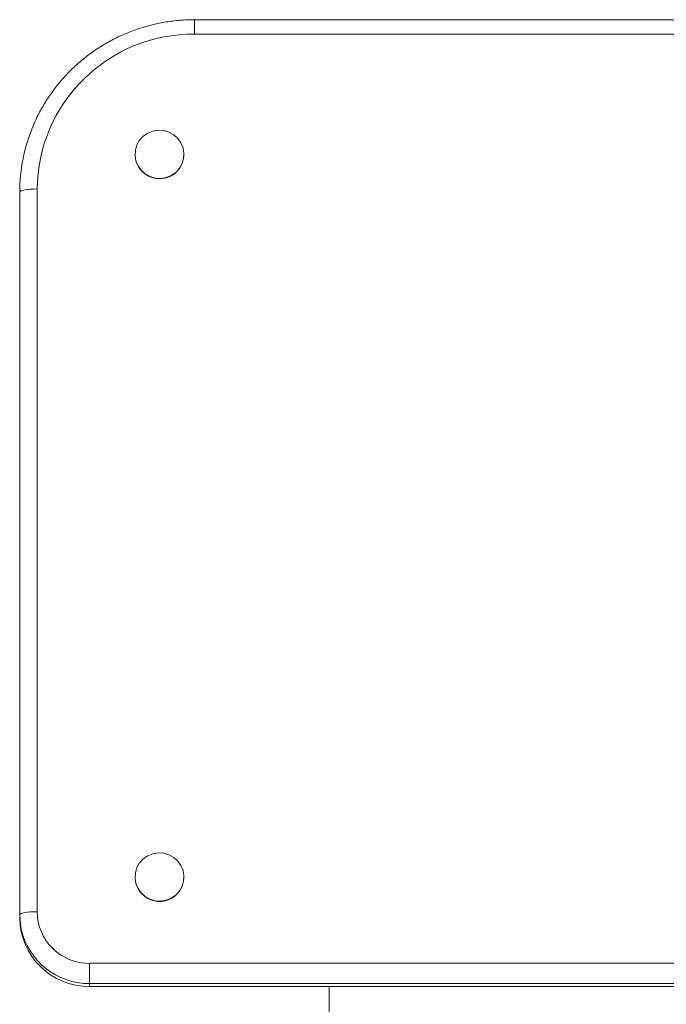
# Paper-space layout '_Перпендикулярно' of a CAD drawing. Units: millimetres. Extents: x -578 to -55, y -766 to 319.
# Drawn here: x -472 to -287, y 38 to 319 of the extents above; entities that cross this region are included whole.
import ezdxf

# ---------------------------------------------------------------- set-up
doc = ezdxf.new("R2010")
doc.units = ezdxf.units.MM

psp = doc.layouts.new('_Перпендикулярно')

# ---------------------------------------------------------------- linework, layer by layer
at = {"color": 7, "linetype": 'Continuous', "lineweight": 15}
for p, q in [((-211.58, 319.47), (-421.58, 319.47)), ((-211.58, 315.33), (-421.58, 315.33)), ((-438.58, 280.95), (-438.58, 280.87)), ((-424.69, 279.67), (-424.58, 280.87)), ((-424.58, 280.87), (-424.58, 280.95)), ((-466.58, 271.02), (-466.58, 64.21)), ((-471.58, 62.47), (-471.58, 270.15)), ((-438.58, 74.14), (-438.58, 74.06)), ((-424.69, 72.86), (-424.58, 74.06)), ((-424.58, 74.06), (-424.58, 74.14)), ((-451.58, 42.78), (-451.58, 49.44)), ((-451.58, 49.44), (-181.58, 49.44)), ((-181.58, 43.64), (-451.58, 43.64)), ((-451.58, 42.78), (-181.58, 42.78)), ((-383.08, 42.78), (-383.08, -96.97))]:
    psp.add_line(p, q, dxfattribs=at)
at = {"color": 8, "linetype": 'Continuous', "lineweight": 15}
psp.add_line((-421.58, 319.47), (-421.58, 315.33), dxfattribs=at)
at = {"color": 7, "linetype": 'Continuous', "lineweight": 15, "flags": 128}
for points in [[(-424.69, 279.75), (-424.59, 281.29), (-424.85, 282.82), (-425.44, 284.25), (-426.34, 285.51), (-427.5, 286.55), (-428.87, 287.3), (-430.37, 287.74), (-431.93, 287.84), (-433.48, 287.59), (-434.93, 287), (-436.22, 286.12), (-437.27, 284.97), (-438.03, 283.63), (-438.48, 282.15), (-438.58, 280.61), (-438.32, 279.08), (-437.73, 277.65), (-436.83, 276.39), (-435.67, 275.35), (-434.3, 274.6), (-432.8, 274.16), (-431.24, 274.06), (-429.69, 274.31), (-428.24, 274.9), (-426.95, 275.78), (-425.9, 276.93), (-425.13, 278.27), (-424.69, 279.75)], [(-471.58, 270.15), (-471.49, 270.32), (-471.2, 270.48), (-470.74, 270.63), (-470.12, 270.76), (-469.36, 270.87), (-468.5, 270.95), (-467.56, 271), (-466.58, 271.02)], [(-424.69, 72.94), (-424.59, 74.48), (-424.85, 76.01), (-425.44, 77.44), (-426.34, 78.7), (-427.5, 79.74), (-428.87, 80.49), (-430.37, 80.93), (-431.93, 81.03), (-433.48, 80.78), (-434.93, 80.19), (-436.22, 79.31), (-437.27, 78.16), (-438.03, 76.82), (-438.48, 75.34), (-438.58, 73.8), (-438.32, 72.27), (-437.73, 70.84), (-436.83, 69.58), (-435.67, 68.54), (-434.3, 67.79), (-432.8, 67.35), (-431.24, 67.26), (-429.69, 67.5), (-428.24, 68.09), (-426.95, 68.97), (-425.9, 70.12), (-425.13, 71.46), (-424.69, 72.94)], [(-471.58, 63.34), (-471.49, 63.51), (-471.2, 63.67), (-470.74, 63.82), (-470.12, 63.95), (-469.36, 64.06), (-468.5, 64.14), (-467.56, 64.19), (-466.58, 64.21)], [(-471.13, 59.18), (-471.38, 60.54), (-471.58, 63.34)]]:
    psp.add_lwpolyline(points, dxfattribs=at)
at = {"color": 7, "linetype": 'Continuous', "lineweight": 15}
for centre, radius, start, end in [((-421.93, 270.68), 44.65, 89.5553, 179.5676), ((-422.98, 270.14), 48.6, 157.4234, 179.9867), ((-431.58, 280.95), 7.01, 180.7077, 349.4434), ((-431.58, 74.14), 7.01, 180.7077, 349.4434), ((-451.72, 62.64), 19.86, 180.4835, 270.3936), ((-451.7, 64.32), 14.89, 180.4419, 270.4352)]:
    psp.add_arc(centre, radius, start, end, dxfattribs=at)
at = {"color": 8, "linetype": 'Continuous', "lineweight": 15}
psp.add_arc((-451.7, 63.56), 19.92, 192.7259, 270.3333, dxfattribs=at)
at = {"color": 7, "linetype": 'Continuous', "lineweight": 15}
psp.add_open_spline([(-421.58, 319.47), (-422.32, 319.46), (-424.38, 319.43), (-427.75, 319.14), (-431.68, 318.5), (-435.54, 317.56), (-439.32, 316.31), (-442.98, 314.78), (-446.51, 312.96), (-449.88, 310.87), (-453.08, 308.52), (-456.07, 305.93), (-458.84, 303.12), (-461.38, 300.09), (-463.67, 296.88), (-465.67, 293.49), (-467.06, 290.8), (-467.68, 289.21), (-467.82, 288.84)], degree=3, knots=[0, 0, 0, 0, 0.037243, 0.104579, 0.171928, 0.239275, 0.30662, 0.37396, 0.441294, 0.50862, 0.575938, 0.643247, 0.710545, 0.777832, 0.845108, 0.912373, 0.979627, 1, 1, 1, 1], dxfattribs=at)

doc.saveas('drawing.dxf')
